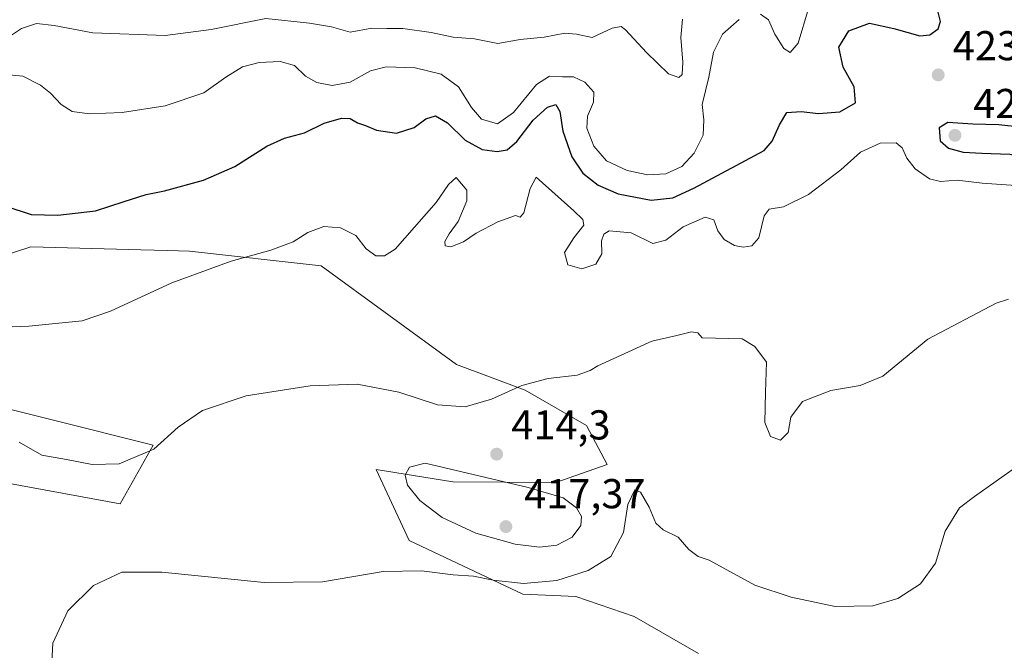
# Model space of a CAD drawing. Units: metres. Extents: x 577030 to 580480, y 4703412 to 4705764.
# Drawn here: x 578508 to 578745, y 4704711 to 4704863 of the extents above; entities that cross this region are included whole.
import ezdxf

# ---------------------------------------------------------------- set-up
doc = ezdxf.new("R2010")
doc.units = ezdxf.units.M
doc.header["$MEASUREMENT"] = 0
for name, color, linetype, lineweight in [('Arbolado forestal CxS', 92, 'Continuous', 0), ('Cultivos herbáceos CxS', 92, 'Continuous', 0), ('Curva de nivel maestra', 30, 'Continuous', 30), ('Curva de nivel normal', 30, 'Continuous', 0), ('Núcleo urbano CxS', 7, 'Continuous', 0), ('Punto de cota en terreno', 7, 'Continuous', 0), ('Rótulo de punto de cota en terreno', 7, 'Continuous', 0)]:
    doc.layers.add(name, color=color, linetype=linetype, lineweight=lineweight)
doc.styles.add('Style-Arial', font='txt')

# ---------------------------------------------------------------- blocks, each defined once
blk = doc.blocks.new('*U11')
at = {"layer": 'Cultivos herbáceos CxS', "color": 92, "linetype": 'Continuous', "lineweight": 0}
for points in [[(578487.2571, 4704754.7525, 413.7185), (578532.2259, 4704746.4745, 412.8918), (578540.1431, 4704760.5549, 416.2874), (578490.8851, 4704772.8773, 418.8005)], [(578485.5789, 4704800.0339, 421.925), (578510.7647, 4704808.2153, 423.974), (578537.2279, 4704807.5111, 422.8682), (578543.5937, 4704807.3419, 422.3976), (578548.9397, 4704807.1997, 422.12), (578580.6057, 4704803.6799, 419.2968), (578613.1503, 4704779.9165, 416.0779), (578629.6175, 4704773.7421, 415.2635), (578644.3801, 4704765.3013, 414.1129), (578649.3615, 4704755.9511, 413.168), (578636.9984, 4704751.5865, 414.3427), (578612.2699, 4704751.7537, 415.6105), (578593.7629, 4704754.7517, 413.3452), (578601.7149, 4704737.6729, 411.4971), (578629.0449, 4704724.7457, 410.4126), (578641.8207, 4704724.1777, 409.8723), (578655.8129, 4704719.3723, 408.6397), (578671.3143, 4704710.4801, 407.2572)]]:
    blk.add_polyline3d(points, dxfattribs=at)
blk = doc.blocks.new('5PATER')
at = {"layer": 'Núcleo urbano CxS', "linetype": 'Continuous', "lineweight": 0}
h = blk.add_hatch(color=51, dxfattribs=at)
edge = h.paths.add_edge_path()
edge.add_ellipse((0, 0), major_axis=(-0.11, -0.111), ratio=0.999422, start_angle=0, end_angle=360)

msp = doc.modelspace()

# ---------------------------------------------------------------- linework, layer by layer
at = {"layer": 'Arbolado forestal CxS', "color": 92, "linetype": 'Continuous', "lineweight": 0}
for points in [[(578671.3143, 4704710.4801, 407.2572), (578655.8129, 4704719.3723, 408.6397), (578641.8207, 4704724.1777, 409.8723), (578629.0449, 4704724.7457, 410.4126), (578601.7149, 4704737.6729, 411.4971), (578593.7629, 4704754.7517, 413.3452), (578612.2699, 4704751.7537, 415.6105), (578636.9984, 4704751.5865, 414.3427), (578649.3615, 4704755.9511, 413.168), (578644.3801, 4704765.3013, 414.1129), (578629.6175, 4704773.7421, 415.2635), (578613.1503, 4704779.9165, 416.0779), (578580.6057, 4704803.6799, 419.2968), (578548.9397, 4704807.1997, 422.12), (578543.5937, 4704807.3419, 422.3976), (578537.2279, 4704807.5111, 422.8682), (578510.7647, 4704808.2153, 423.974), (578485.5789, 4704800.0339, 421.925)], [(578485.5789, 4704800.0339, 421.925), (578510.7647, 4704808.2153, 423.974), (578537.2279, 4704807.5111, 422.8682), (578543.5937, 4704807.3419, 422.3976), (578548.9397, 4704807.1997, 422.12), (578580.6057, 4704803.6799, 419.2968), (578613.1503, 4704779.9165, 416.0779), (578629.6175, 4704773.7421, 415.2635), (578644.3801, 4704765.3013, 414.1129), (578649.3615, 4704755.9511, 413.168), (578636.9984, 4704751.5865, 414.3427), (578612.2699, 4704751.7537, 415.6105), (578593.7629, 4704754.7517, 413.3452), (578601.7149, 4704737.6729, 411.4971), (578629.0449, 4704724.7457, 410.4126), (578641.8207, 4704724.1777, 409.8723), (578655.8129, 4704719.3723, 408.6397), (578671.3143, 4704710.4801, 407.2572)], [(578490.8851, 4704772.8773, 418.8005), (578540.1431, 4704760.5549, 416.2874), (578532.2259, 4704746.4745, 412.8918), (578487.2571, 4704754.7525, 413.7185)], [(578487.2571, 4704754.7525, 413.7185), (578532.2259, 4704746.4745, 412.8918), (578540.1431, 4704760.5549, 416.2874), (578490.8851, 4704772.8773, 418.8005)]]:
    msp.add_polyline3d(points, dxfattribs=at)
at = {"layer": 'Cultivos herbáceos CxS', "color": 92, "linetype": 'Continuous', "lineweight": 0}
for points in [[(578485.5789, 4704800.0339, 421.925), (578510.7647, 4704808.2153, 423.974), (578537.2279, 4704807.5111, 422.8682), (578543.5937, 4704807.3419, 422.3976), (578548.9397, 4704807.1997, 422.12), (578580.6057, 4704803.6799, 419.2968), (578613.1503, 4704779.9165, 416.0779), (578629.6175, 4704773.7421, 415.2635), (578644.3801, 4704765.3013, 414.1129), (578649.3615, 4704755.9511, 413.168), (578636.9984, 4704751.5865, 414.3427), (578612.2699, 4704751.7537, 415.6105), (578593.7629, 4704754.7517, 413.3452), (578601.7149, 4704737.6729, 411.4971), (578629.0449, 4704724.7457, 410.4126), (578641.8207, 4704724.1777, 409.8723), (578655.8129, 4704719.3723, 408.6397), (578671.3143, 4704710.4801, 407.2572)], [(578487.2571, 4704754.7525, 413.7185), (578532.2259, 4704746.4745, 412.8918), (578540.1431, 4704760.5549, 416.2874), (578490.8851, 4704772.8773, 418.8005)]]:
    msp.add_polyline3d(points, dxfattribs=at)
at = {"layer": 'Curva de nivel maestra', "color": 30, "linetype": 'Continuous', "lineweight": 30, "elevation": 425, "flags": 128}
for points in [[(578498.53, 4704819.9901), (578510.82, 4704815.9801), (578517.22, 4704815.8001), (578526.33, 4704816.8401), (578533.21, 4704819.1201), (578538.47, 4704820.8201), (578542.88, 4704821.7001), (578552.24, 4704824.2601), (578559.8, 4704827.5401), (578567.49, 4704832.3901), (578571.72, 4704834.3201), (578576.58, 4704835.6201), (578581.29, 4704837.9501), (578585.5, 4704839.1101), (578587.58, 4704839.0301), (578589.28, 4704837.9901), (578591.23, 4704837.3301), (578593.85, 4704836.2201), (578598.72, 4704835.5201), (578602.94, 4704836.9201), (578605.72, 4704838.9901), (578608.04, 4704839.6701), (578610.94, 4704837.9801), (578615.17, 4704833.8501), (578619.29, 4704831.6201), (578622.92, 4704831.1301), (578625.28, 4704831.5101), (578627.65, 4704833.5201), (578631.54, 4704838.6501), (578634.97, 4704841.7701), (578637.04, 4704842.4001), (578637.96, 4704840.7001), (578638.66, 4704835.9701), (578640.84, 4704829.8801), (578643.5, 4704825.9301), (578647.18, 4704823.0001), (578652, 4704820.9601), (578659.96, 4704819.4501), (578665.18, 4704820.0101), (578670.23, 4704822.3301), (578687.1, 4704831.4001), (578689.06, 4704833.5701), (578690.76, 4704837.5001), (578692.58, 4704840.5001), (578696, 4704840.7301), (578700.2, 4704840.2401), (578705.3, 4704840.6601), (578709.09, 4704842.8201), (578708.76, 4704846.6601), (578706.14, 4704851.3701), (578705.05, 4704856.1701), (578707.44, 4704860.1101), (578712.46, 4704861.9201), (578718.32, 4704860.7001), (578724.51, 4704858.8901), (578726.93, 4704859.1201), (578728.96, 4704860.5701), (578729.5, 4704862.3801), (578728.85, 4704864.8901)], [(578762.66, 4704828.0501), (578765.34, 4704829.3801), (578764.5, 4704832.6201), (578760.99, 4704837.4201), (578757.76, 4704839.8201), (578754.91, 4704840.2901), (578751.77, 4704838.1801), (578748.66, 4704836.9501), (578743.55, 4704837.5101), (578737.3, 4704837.7001), (578731.29, 4704838.0701), (578729.16, 4704836.8001), (578729.4, 4704833.7001), (578731.46, 4704831.9201), (578734.96, 4704830.9901), (578739.49, 4704830.7101), (578746.22, 4704830.5201), (578756.22, 4704828.4601), (578762.66, 4704828.0501)]]:
    msp.add_lwpolyline(points, dxfattribs=at)
at = {"layer": 'Curva de nivel normal', "color": 30, "linetype": 'Continuous', "lineweight": 0, "flags": 128}
for points, elevation in [([(578686.25, 4704864.1201), (578688.15, 4704862.7801), (578689.68, 4704859.2801), (578691.88, 4704855.8501), (578693.36, 4704854.8801), (578695.28, 4704857.1801), (578697.77, 4704865.5101)], 430), ([(578503.72, 4704857.4901), (578508.52, 4704860.6701), (578512.14, 4704861.8901), (578516.32, 4704861.3801), (578525.64, 4704859.6701), (578543.04, 4704859.0301), (578554.13, 4704860.4001), (578567.24, 4704863.1101), (578577.77, 4704861.9401), (578583.05, 4704861.1101), (578587.55, 4704859.8201), (578592.73, 4704860.7501), (578596.38, 4704860.7001), (578600.18, 4704860.6601), (578607.03, 4704859.6801), (578612.34, 4704858.6101), (578617.41, 4704858.1601), (578623.08, 4704857.0601), (578628.46, 4704858.0201), (578634.2, 4704858.5901), (578639.14, 4704859.5201), (578641.96, 4704859.3401), (578645.75, 4704858.4801), (578650.59, 4704860.7401), (578652.71, 4704861.1201), (578653.8, 4704860.3801), (578658.78, 4704854.8701), (578664.1, 4704849.8201), (578666.57, 4704848.9201), (578667.37, 4704849.6301), (578667.56, 4704852.5801), (578667.1, 4704858.4801), (578667.45, 4704862.9101)], 435), ([(578497.24, 4704850.3301), (578508.86, 4704849.1901), (578513.07, 4704847.0301), (578515.49, 4704845.1001), (578518.01, 4704842.3901), (578520.71, 4704840.7501), (578524.83, 4704840.2001), (578532.68, 4704840.4801), (578543.07, 4704842.0801), (578552.32, 4704845.1801), (578557.64, 4704848.9701), (578561.62, 4704851.4701), (578565.65, 4704852.5301), (578570.74, 4704852.7401), (578574.18, 4704851.8201), (578576.84, 4704849.2601), (578579.51, 4704847.6601), (578583.23, 4704847.0101), (578587.53, 4704847.7901), (578592.42, 4704850.5201), (578596.23, 4704851.5001), (578603.15, 4704851.2501), (578609.41, 4704849.7001), (578613.63, 4704846.6601), (578616.7, 4704841.6601), (578619.17, 4704838.8601), (578622.96, 4704837.7801), (578626.84, 4704840.4801), (578632.38, 4704847.1901), (578635.5, 4704849.2301), (578638.62, 4704849.0501), (578641.29, 4704849.0401), (578643.98, 4704847.8201), (578646.13, 4704845.4101), (578646.06, 4704842.9501), (578644.64, 4704839.6101), (578644.5, 4704836.7401), (578646.15, 4704832.3801), (578649.2, 4704828.9101), (578654.14, 4704826.5401), (578659.1, 4704825.5201), (578663.43, 4704825.7701), (578667.33, 4704827.5001), (578670.3, 4704830.6901), (578672.46, 4704835.0601), (578672.61, 4704838.7101), (578672.2, 4704842.4201), (578673.82, 4704849.0001), (578674.91, 4704854.9501), (578677.07, 4704859.2801), (578681.07, 4704862.8001)], 430), ([(578488.07, 4704788.2501), (578510.24, 4704789.1801), (578523.12, 4704790.4701), (578529.88, 4704792.7301), (578544.69, 4704799.5601), (578558.95, 4704804.7901), (578568.48, 4704807.3901), (578573.84, 4704809.3901), (578577.39, 4704811.6301), (578581.23, 4704813.0801), (578585.23, 4704812.7801), (578588.91, 4704810.9201), (578591.4, 4704807.7201), (578593.72, 4704806.0801), (578595.82, 4704806.0201), (578598.37, 4704807.6901), (578608.24, 4704818.8401), (578611.23, 4704823.1801), (578613.06, 4704824.8701), (578615.63, 4704821.8501), (578615.59, 4704819.3001), (578613.54, 4704814.2701), (578611.34, 4704811.3301), (578610.3, 4704809.4601), (578610.42, 4704808.4401), (578611.73, 4704808.2301), (578614.84, 4704809.4001), (578617.88, 4704811.5301), (578623.04, 4704814.2601), (578627.29, 4704815.7101), (578628.4, 4704815.3601), (578629.35, 4704816.3901), (578630.86, 4704822.2201), (578632.27, 4704824.9901), (578641.31, 4704816.8701), (578643.49, 4704814.7901), (578643.72, 4704813.4101), (578641.34, 4704810.3701), (578639.1, 4704806.8701), (578639.91, 4704803.9001), (578643.27, 4704802.9201), (578646.59, 4704804.0301), (578648.04, 4704806.5401), (578648.02, 4704809.6901), (578648.59, 4704811.2501), (578649.87, 4704812.0501), (578655.14, 4704811.5601), (578660.36, 4704809.0401), (578663.43, 4704809.8101), (578667.67, 4704813.0401), (578672.96, 4704815.3401), (578674.97, 4704814.6901), (578675.93, 4704812.0901), (578677.49, 4704809.9901), (578680, 4704808.5001), (578682.08, 4704808.1401), (578684.18, 4704808.4601), (578685.82, 4704810.3801), (578687.1, 4704815.6301), (578688.32, 4704817.2301), (578691.77, 4704817.8401), (578697.81, 4704820.7801), (578705.55, 4704826.7301), (578710.27, 4704830.9901), (578715.04, 4704833.1201), (578718.82, 4704833.1801), (578720.34, 4704832.0401), (578721.42, 4704829.4801), (578723.44, 4704826.9701), (578726.86, 4704824.5201), (578729.55, 4704823.8801), (578733.55, 4704824.2201), (578739.55, 4704823.5201), (578747.63, 4704822.9501)], 420), ([(578507.95, 4704761.3201), (578513.42, 4704758.1801), (578519.35, 4704757.1001), (578525.51, 4704755.9001), (578531.98, 4704756.0401), (578540.32, 4704759.6201), (578546.2, 4704764.8801), (578552.07, 4704768.9101), (578562.57, 4704772.4101), (578577.9, 4704774.8201), (578589.23, 4704775.2001), (578599.23, 4704773.3101), (578608.56, 4704770.2601), (578615.23, 4704769.7701), (578621.56, 4704771.5801), (578628.8, 4704774.9201), (578635.18, 4704776.5901), (578642.14, 4704777.4201), (578645.23, 4704778.5001), (578647.08, 4704779.6201), (578660.12, 4704785.5601), (578666.12, 4704786.9301), (578669.64, 4704787.7801), (578671.16, 4704787.5401), (578672.21, 4704786.3401), (578681.8, 4704786.0901), (578684.88, 4704784.2501), (578687.71, 4704780.4701), (578687.46, 4704773.2701), (578687.28, 4704766.0001), (578688.6, 4704762.6401), (578691.08, 4704761.7601), (578692.88, 4704763.6001), (578693.54, 4704767.2801), (578696.34, 4704771.0801), (578703.12, 4704773.6601), (578710.22, 4704774.8601), (578715.66, 4704777.1401), (578726.49, 4704786.0501), (578742.89, 4704794.6701), (578745.84, 4704795.6301)], 415), ([(578515.77, 4704708.4601), (578516.04, 4704712.9601), (578519.63, 4704720.7601), (578525.8, 4704726.8401), (578532.63, 4704730.0601), (578542.24, 4704730.0601), (578566.9, 4704727.5401), (578580.9, 4704727.7401), (578595.45, 4704730.2101), (578604.74, 4704730.4001), (578612.34, 4704729.4001), (578617.2, 4704729.0601), (578621.9, 4704728.1201), (578629.23, 4704727.3601), (578637.23, 4704728.0401), (578644.79, 4704730.4401), (578650.2, 4704733.8101), (578653.28, 4704739.6201), (578654.36, 4704746.2901), (578655.98, 4704749.8601), (578657.41, 4704749.2701), (578659.49, 4704745.6901), (578661.07, 4704741.8601), (578662.81, 4704740.2201), (578666.4, 4704738.4601), (578669.02, 4704735.4601), (578671.2, 4704733.7901), (578673.92, 4704732.9001), (578684.89, 4704726.9501), (578693.61, 4704724.0101), (578704.16, 4704721.8401), (578713.27, 4704722.0001), (578719.28, 4704723.7001), (578724.68, 4704727.2801), (578728.28, 4704732.1801), (578730.67, 4704739.9001), (578734.11, 4704745.5201), (578737.72, 4704748.2301), (578748.11, 4704755.5601)], 410), ([(578605.56, 4704756.2701), (578601.8, 4704755.2701), (578600.77, 4704753.3201), (578601.36, 4704750.9601), (578604.27, 4704747.2601), (578609.67, 4704743.1601), (578617.74, 4704739.3901), (578627.25, 4704736.7401), (578633.07, 4704736.0501), (578637.23, 4704736.5201), (578640.93, 4704738.4501), (578643.05, 4704741.2601), (578643.21, 4704743.4201), (578642, 4704745.4801), (578638.75, 4704747.8801), (578630.37, 4704750.4301), (578605.56, 4704756.2701)], 415)]:
    msp.add_lwpolyline(points, dxfattribs=dict(at, elevation=elevation))

# ---------------------------------------------------------------- block references
at = {"layer": 'Cultivos herbáceos CxS', "color": 92, "linetype": 'Continuous', "lineweight": 0}
msp.add_blockref('*U11', (0, 0), dxfattribs=at)
at = {"layer": 'Punto de cota en terreno', "color": 7, "linetype": 'Continuous', "lineweight": 0, "xscale": 10, "yscale": 10, "zscale": 10}
for p in [(578728.97, 4704849.52, 423.18), (578733, 4704835, 425.88), (578622.78, 4704758.41, 414.3), (578625, 4704741, 417.37)]:
    msp.add_blockref('5PATER', p, dxfattribs=at)

# ---------------------------------------------------------------- texts
at = {"layer": 'Rótulo de punto de cota en terreno', "color": 7, "linetype": 'Continuous', "lineweight": 0, "style": 'Style-Arial'}
for s, p in [('423,18', (578732.4978, 4704853.0478)), ('425,88', (578737.4097, 4704839.1571)), ('414,3', (578626.3078, 4704761.9378)), ('417,37', (578629.4097, 4704745.4097))]:
    msp.add_text(s, height=7, dxfattribs=at).set_placement(p)

doc.saveas('drawing.dxf')
